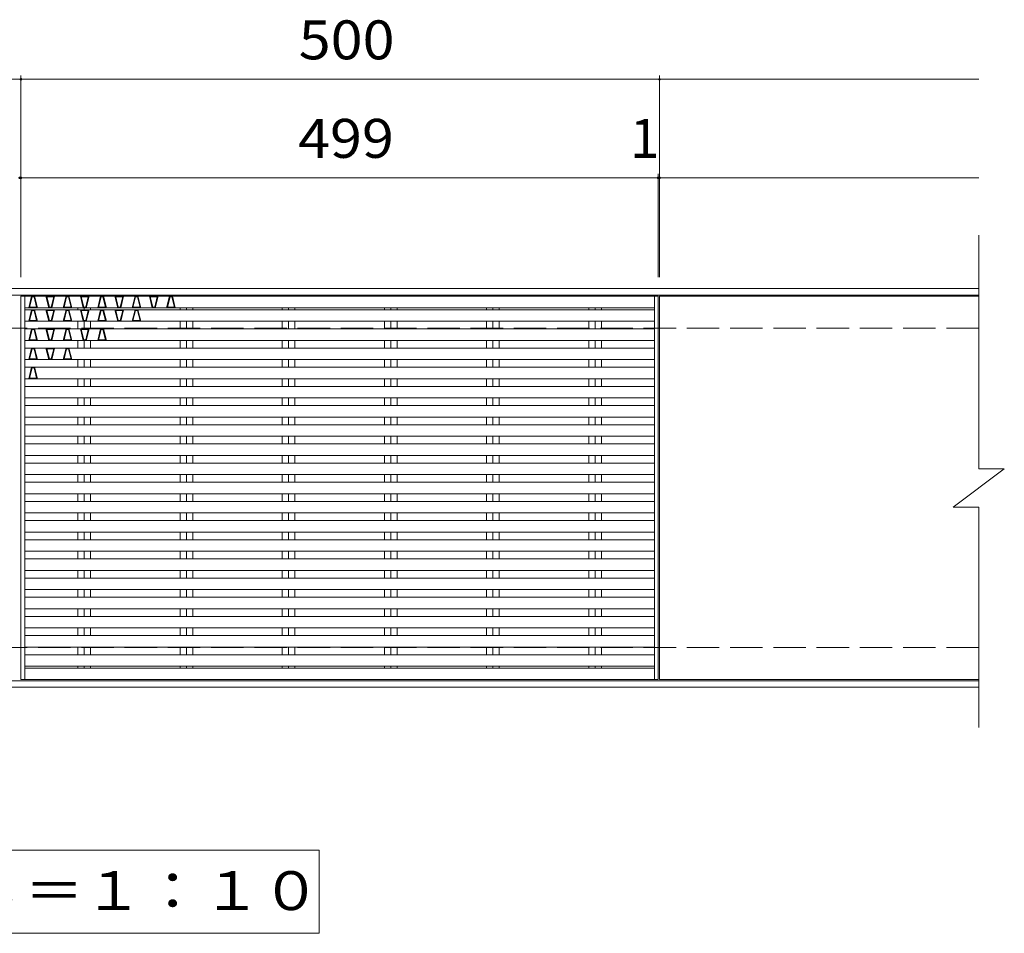
# Model space of a CAD drawing. Units: millimetres. Extents: x -1336 to 1887, y -1357 to 1030.
# Drawn here: x -300 to 471, y 315 to 1030 of the extents above; entities that cross this region are included whole.
import ezdxf

# ---------------------------------------------------------------- set-up
doc = ezdxf.new("R2010")
doc.units = ezdxf.units.MM
doc.header["$LTSCALE"] = 10
doc.linetypes.add('JWW_DASHED3', pattern=[3.386667, 2.54, -0.846667])
for name, color, linetype in [('C-1', 7, 'Continuous'), ('C-2', 7, 'Continuous'), ('C-4', 7, 'Continuous'), ('C-5', 7, 'Continuous'), ('C-A', 7, 'Continuous')]:
    doc.layers.add(name, color=color, linetype=linetype)
doc.styles.add('ＭＳ ゴシック', font='txt', dxfattribs={"height": 1})

msp = doc.modelspace()

# ---------------------------------------------------------------- linework, layer by layer
at = {"layer": 'C-1', "color": 2, "linetype": 'Continuous', "lineweight": 9}
for p, q in [((450.6, 819.43), (-1050.4, 819.43)), ((450.6, 814.43), (-1050.4, 814.43)), ((450.6, 512.43), (-1050.4, 512.43)), ((450.6, 507.43), (-1050.4, 507.43))]:
    msp.add_line(p, q, dxfattribs=at)
at = {"layer": 'C-1', "color": 2, "linetype": 'JWW_DASHED3', "lineweight": 9}
for p, q in [((450.6, 788.43), (-1050.4, 788.43)), ((450.6, 538.43), (-1050.4, 538.43))]:
    msp.add_line(p, q, dxfattribs=at)
at = {"layer": 'C-2', "color": 3, "linetype": 'Continuous', "lineweight": 9}
for p, q in [((450.6, 678.43), (450.6, 861.28)), ((430.6, 648.43), (470.6, 678.43)), ((450.6, 678.43), (470.6, 678.43)), ((430.6, 648.43), (450.6, 648.43)), ((450.6, 475.87), (450.6, 648.43))]:
    msp.add_line(p, q, dxfattribs=at)
at = {"layer": 'C-4', "color": 7, "linetype": 'Continuous', "lineweight": 9}
for p, q in [((-799.4, 983.27), (-299.4, 983.27)), ((-299.4, 828.43), (-299.4, 986.27)), ((-299.4, 983.27), (200.6, 983.27)), ((200.6, 828.43), (200.6, 986.27)), ((200.6, 983.27), (450.6, 983.27)), ((-300.4, 906.17), (-299.4, 906.17)), ((-299.4, 906.17), (199.6, 906.17)), ((199.6, 828.43), (199.6, 909.17)), ((199.6, 906.17), (200.6, 906.17)), ((200.6, 906.17), (450.6, 906.17))]:
    msp.add_line(p, q, dxfattribs=at)
at = {"layer": 'C-4', "color": 7, "linetype": 'Continuous', "lineweight": 9, "const_width": 1}
for points in [[(-298.9, 983.27, 0.414214), (-299.4, 983.77, 0.414214), (-299.9, 983.27, 0.414214), (-299.4, 982.77, 0.414214)], [(201.1, 983.27, 0.414214), (200.6, 983.77, 0.414214), (200.1, 983.27, 0.414214), (200.6, 982.77, 0.414214)], [(-299.9, 906.17, 0.414214), (-300.4, 906.67, 0.414214), (-300.9, 906.17, 0.414214), (-300.4, 905.67, 0.414214)], [(-298.9, 906.17, 0.414214), (-299.4, 906.67, 0.414214), (-299.9, 906.17, 0.414214), (-299.4, 905.67, 0.414214)], [(200.1, 906.17, 0.414214), (199.6, 906.67, 0.414214), (199.1, 906.17, 0.414214), (199.6, 905.67, 0.414214)], [(201.1, 906.17, 0.414214), (200.6, 906.67, 0.414214), (200.1, 906.17, 0.414214), (200.6, 905.67, 0.414214)]]:
    msp.add_lwpolyline(points, format="xyb", close=True, dxfattribs=at)
at = {"layer": 'C-5', "color": 7, "linetype": 'Continuous', "lineweight": 9}
for p, q in [((-640.95, 379.86), (-65.95, 379.86)), ((-65.95, 379.86), (-65.95, 314.87)), ((-65.95, 314.87), (-640.95, 314.87))]:
    msp.add_line(p, q, dxfattribs=at)
at = {"layer": 'C-A', "color": 3, "linetype": 'Continuous', "lineweight": 9}
for p, q in [((-299.4, 813.43), (199.6, 813.43)), ((-299.4, 813.43), (-299.4, 513.43)), ((-296.4, 813.43), (-296.4, 513.43)), ((196.6, 813.43), (196.6, 513.43)), ((199.6, 813.43), (199.6, 513.43)), ((200.6, 813.43), (200.6, 513.43)), ((200.6, 813.43), (450.6, 813.43)), ((-296.4, 804.43), (196.6, 804.43)), ((-296.4, 802.93), (196.6, 802.93)), ((-254.85, 804.43), (-254.85, 802.93)), ((-249.9, 804.43), (-249.9, 802.93)), ((-244.95, 804.43), (-244.95, 802.93)), ((-174.85, 804.43), (-174.85, 802.93)), ((-169.9, 804.43), (-169.9, 802.93)), ((-164.95, 804.43), (-164.95, 802.93)), ((-94.85, 804.43), (-94.85, 802.93)), ((-89.9, 804.43), (-89.9, 802.93)), ((-84.95, 804.43), (-84.95, 802.93)), ((-14.85, 804.43), (-14.85, 802.93)), ((-9.9, 804.43), (-9.9, 802.93)), ((-4.95, 804.43), (-4.95, 802.93)), ((65.15, 804.43), (65.15, 802.93)), ((70.1, 804.43), (70.1, 802.93)), ((75.05, 804.43), (75.05, 802.93)), ((145.15, 804.43), (145.15, 802.93)), ((150.1, 804.43), (150.1, 802.93)), ((155.05, 804.43), (155.05, 802.93)), ((-296.4, 793.93), (196.6, 793.93)), ((-296.4, 787.93), (196.6, 787.93)), ((-254.85, 793.93), (-254.85, 787.93)), ((-249.9, 793.93), (-249.9, 787.93)), ((-244.95, 793.93), (-244.95, 787.93)), ((-174.85, 793.93), (-174.85, 787.93)), ((-169.9, 793.93), (-169.9, 787.93)), ((-164.95, 793.93), (-164.95, 787.93)), ((-94.85, 793.93), (-94.85, 787.93)), ((-89.9, 793.93), (-89.9, 787.93)), ((-84.95, 793.93), (-84.95, 787.93)), ((-14.85, 793.93), (-14.85, 787.93)), ((-9.9, 793.93), (-9.9, 787.93)), ((-4.95, 793.93), (-4.95, 787.93)), ((65.15, 793.93), (65.15, 787.93)), ((70.1, 793.93), (70.1, 787.93)), ((75.05, 793.93), (75.05, 787.93)), ((145.15, 793.93), (145.15, 787.93)), ((150.1, 793.93), (150.1, 787.93)), ((155.05, 793.93), (155.05, 787.93)), ((-296.4, 778.93), (196.6, 778.93)), ((-254.85, 778.93), (-254.85, 772.93)), ((-249.9, 778.93), (-249.9, 772.93)), ((-244.95, 778.93), (-244.95, 772.93)), ((-174.85, 778.93), (-174.85, 772.93)), ((-169.9, 778.93), (-169.9, 772.93)), ((-164.95, 778.93), (-164.95, 772.93)), ((-94.85, 778.93), (-94.85, 772.93)), ((-89.9, 778.93), (-89.9, 772.93)), ((-84.95, 778.93), (-84.95, 772.93)), ((-14.85, 778.93), (-14.85, 772.93)), ((-9.9, 778.93), (-9.9, 772.93)), ((-4.95, 778.93), (-4.95, 772.93)), ((65.15, 778.93), (65.15, 772.93)), ((70.1, 778.93), (70.1, 772.93)), ((75.05, 778.93), (75.05, 772.93)), ((145.15, 778.93), (145.15, 772.93)), ((150.1, 778.93), (150.1, 772.93)), ((155.05, 778.93), (155.05, 772.93)), ((-296.4, 772.93), (196.6, 772.93)), ((-296.4, 763.93), (196.6, 763.93)), ((-254.85, 763.93), (-254.85, 757.93)), ((-249.9, 763.93), (-249.9, 757.93)), ((-244.95, 763.93), (-244.95, 757.93)), ((-174.85, 763.93), (-174.85, 757.93)), ((-169.9, 763.93), (-169.9, 757.93)), ((-164.95, 763.93), (-164.95, 757.93)), ((-94.85, 763.93), (-94.85, 757.93)), ((-89.9, 763.93), (-89.9, 757.93)), ((-84.95, 763.93), (-84.95, 757.93)), ((-14.85, 763.93), (-14.85, 757.93)), ((-9.9, 763.93), (-9.9, 757.93)), ((-4.95, 763.93), (-4.95, 757.93)), ((65.15, 763.93), (65.15, 757.93)), ((70.1, 763.93), (70.1, 757.93)), ((75.05, 763.93), (75.05, 757.93)), ((145.15, 763.93), (145.15, 757.93)), ((150.1, 763.93), (150.1, 757.93)), ((155.05, 763.93), (155.05, 757.93)), ((-296.4, 757.93), (196.6, 757.93)), ((-296.4, 748.93), (196.6, 748.93)), ((-254.85, 748.93), (-254.85, 742.93)), ((-249.9, 748.93), (-249.9, 742.93)), ((-244.95, 748.93), (-244.95, 742.93)), ((-174.85, 748.93), (-174.85, 742.93)), ((-169.9, 748.93), (-169.9, 742.93)), ((-164.95, 748.93), (-164.95, 742.93)), ((-94.85, 748.93), (-94.85, 742.93)), ((-89.9, 748.93), (-89.9, 742.93)), ((-84.95, 748.93), (-84.95, 742.93)), ((-14.85, 748.93), (-14.85, 742.93)), ((-9.9, 748.93), (-9.9, 742.93)), ((-4.95, 748.93), (-4.95, 742.93)), ((65.15, 748.93), (65.15, 742.93)), ((70.1, 748.93), (70.1, 742.93)), ((75.05, 748.93), (75.05, 742.93)), ((145.15, 748.93), (145.15, 742.93)), ((150.1, 748.93), (150.1, 742.93)), ((155.05, 748.93), (155.05, 742.93)), ((-296.4, 742.93), (196.6, 742.93)), ((-296.4, 733.93), (196.6, 733.93)), ((-254.85, 733.93), (-254.85, 727.93)), ((-249.9, 733.93), (-249.9, 727.93)), ((-244.95, 733.93), (-244.95, 727.93)), ((-174.85, 733.93), (-174.85, 727.93)), ((-169.9, 733.93), (-169.9, 727.93)), ((-164.95, 733.93), (-164.95, 727.93)), ((-94.85, 733.93), (-94.85, 727.93)), ((-89.9, 733.93), (-89.9, 727.93)), ((-84.95, 733.93), (-84.95, 727.93)), ((-14.85, 733.93), (-14.85, 727.93)), ((-9.9, 733.93), (-9.9, 727.93)), ((-4.95, 733.93), (-4.95, 727.93)), ((65.15, 733.93), (65.15, 727.93)), ((70.1, 733.93), (70.1, 727.93)), ((75.05, 733.93), (75.05, 727.93)), ((145.15, 733.93), (145.15, 727.93)), ((150.1, 733.93), (150.1, 727.93)), ((155.05, 733.93), (155.05, 727.93)), ((-296.4, 727.93), (196.6, 727.93)), ((-296.4, 718.93), (196.6, 718.93)), ((-254.85, 718.93), (-254.85, 712.93)), ((-249.9, 718.93), (-249.9, 712.93)), ((-244.95, 718.93), (-244.95, 712.93)), ((-174.85, 718.93), (-174.85, 712.93)), ((-169.9, 718.93), (-169.9, 712.93)), ((-164.95, 718.93), (-164.95, 712.93)), ((-94.85, 718.93), (-94.85, 712.93)), ((-89.9, 718.93), (-89.9, 712.93)), ((-84.95, 718.93), (-84.95, 712.93)), ((-14.85, 718.93), (-14.85, 712.93)), ((-9.9, 718.93), (-9.9, 712.93)), ((-4.95, 718.93), (-4.95, 712.93)), ((65.15, 718.93), (65.15, 712.93)), ((70.1, 718.93), (70.1, 712.93)), ((75.05, 718.93), (75.05, 712.93)), ((145.15, 718.93), (145.15, 712.93)), ((150.1, 718.93), (150.1, 712.93)), ((155.05, 718.93), (155.05, 712.93)), ((-296.4, 712.93), (196.6, 712.93)), ((-296.4, 703.93), (196.6, 703.93)), ((-254.85, 703.93), (-254.85, 697.93)), ((-249.9, 703.93), (-249.9, 697.93)), ((-244.95, 703.93), (-244.95, 697.93)), ((-174.85, 703.93), (-174.85, 697.93)), ((-169.9, 703.93), (-169.9, 697.93)), ((-164.95, 703.93), (-164.95, 697.93)), ((-94.85, 703.93), (-94.85, 697.93)), ((-89.9, 703.93), (-89.9, 697.93)), ((-84.95, 703.93), (-84.95, 697.93)), ((-14.85, 703.93), (-14.85, 697.93)), ((-9.9, 703.93), (-9.9, 697.93)), ((-4.95, 703.93), (-4.95, 697.93)), ((65.15, 703.93), (65.15, 697.93)), ((70.1, 703.93), (70.1, 697.93)), ((75.05, 703.93), (75.05, 697.93)), ((145.15, 703.93), (145.15, 697.93)), ((150.1, 703.93), (150.1, 697.93)), ((155.05, 703.93), (155.05, 697.93)), ((-296.4, 697.93), (196.6, 697.93)), ((-296.4, 688.93), (196.6, 688.93)), ((-254.85, 688.93), (-254.85, 682.93)), ((-249.9, 688.93), (-249.9, 682.93)), ((-244.95, 688.93), (-244.95, 682.93)), ((-174.85, 688.93), (-174.85, 682.93)), ((-169.9, 688.93), (-169.9, 682.93)), ((-164.95, 688.93), (-164.95, 682.93)), ((-94.85, 688.93), (-94.85, 682.93)), ((-89.9, 688.93), (-89.9, 682.93)), ((-84.95, 688.93), (-84.95, 682.93)), ((-14.85, 688.93), (-14.85, 682.93)), ((-9.9, 688.93), (-9.9, 682.93)), ((-4.95, 688.93), (-4.95, 682.93)), ((65.15, 688.93), (65.15, 682.93)), ((70.1, 688.93), (70.1, 682.93)), ((75.05, 688.93), (75.05, 682.93)), ((145.15, 688.93), (145.15, 682.93)), ((150.1, 688.93), (150.1, 682.93)), ((155.05, 688.93), (155.05, 682.93)), ((-296.4, 682.93), (196.6, 682.93)), ((-296.4, 673.93), (196.6, 673.93)), ((-254.85, 673.93), (-254.85, 667.93)), ((-249.9, 673.93), (-249.9, 667.93)), ((-244.95, 673.93), (-244.95, 667.93)), ((-174.85, 673.93), (-174.85, 667.93)), ((-169.9, 673.93), (-169.9, 667.93)), ((-164.95, 673.93), (-164.95, 667.93)), ((-94.85, 673.93), (-94.85, 667.93)), ((-89.9, 673.93), (-89.9, 667.93)), ((-84.95, 673.93), (-84.95, 667.93)), ((-14.85, 673.93), (-14.85, 667.93)), ((-9.9, 673.93), (-9.9, 667.93)), ((-4.95, 673.93), (-4.95, 667.93)), ((65.15, 673.93), (65.15, 667.93)), ((70.1, 673.93), (70.1, 667.93)), ((75.05, 673.93), (75.05, 667.93)), ((145.15, 673.93), (145.15, 667.93)), ((150.1, 673.93), (150.1, 667.93)), ((155.05, 673.93), (155.05, 667.93)), ((-296.4, 667.93), (196.6, 667.93)), ((-296.4, 658.93), (196.6, 658.93)), ((-254.85, 658.93), (-254.85, 652.93)), ((-249.9, 658.93), (-249.9, 652.93)), ((-244.95, 658.93), (-244.95, 652.93)), ((-174.85, 658.93), (-174.85, 652.93)), ((-169.9, 658.93), (-169.9, 652.93)), ((-164.95, 658.93), (-164.95, 652.93)), ((-94.85, 658.93), (-94.85, 652.93)), ((-89.9, 658.93), (-89.9, 652.93)), ((-84.95, 658.93), (-84.95, 652.93)), ((-14.85, 658.93), (-14.85, 652.93)), ((-9.9, 658.93), (-9.9, 652.93)), ((-4.95, 658.93), (-4.95, 652.93)), ((65.15, 658.93), (65.15, 652.93)), ((70.1, 658.93), (70.1, 652.93)), ((75.05, 658.93), (75.05, 652.93)), ((145.15, 658.93), (145.15, 652.93)), ((150.1, 658.93), (150.1, 652.93)), ((155.05, 658.93), (155.05, 652.93)), ((-296.4, 652.93), (196.6, 652.93)), ((-296.4, 643.93), (196.6, 643.93)), ((-254.85, 643.93), (-254.85, 637.93)), ((-249.9, 643.93), (-249.9, 637.93)), ((-244.95, 643.93), (-244.95, 637.93)), ((-174.85, 643.93), (-174.85, 637.93)), ((-169.9, 643.93), (-169.9, 637.93)), ((-164.95, 643.93), (-164.95, 637.93)), ((-94.85, 643.93), (-94.85, 637.93)), ((-89.9, 643.93), (-89.9, 637.93)), ((-84.95, 643.93), (-84.95, 637.93)), ((-14.85, 643.93), (-14.85, 637.93)), ((-9.9, 643.93), (-9.9, 637.93)), ((-4.95, 643.93), (-4.95, 637.93)), ((65.15, 643.93), (65.15, 637.93)), ((70.1, 643.93), (70.1, 637.93)), ((75.05, 643.93), (75.05, 637.93)), ((145.15, 643.93), (145.15, 637.93)), ((150.1, 643.93), (150.1, 637.93)), ((155.05, 643.93), (155.05, 637.93)), ((-296.4, 637.93), (196.6, 637.93)), ((-296.4, 628.93), (196.6, 628.93)), ((-254.85, 628.93), (-254.85, 622.93)), ((-249.9, 628.93), (-249.9, 622.93)), ((-244.95, 628.93), (-244.95, 622.93)), ((-174.85, 628.93), (-174.85, 622.93)), ((-169.9, 628.93), (-169.9, 622.93)), ((-164.95, 628.93), (-164.95, 622.93)), ((-94.85, 628.93), (-94.85, 622.93)), ((-89.9, 628.93), (-89.9, 622.93)), ((-84.95, 628.93), (-84.95, 622.93)), ((-14.85, 628.93), (-14.85, 622.93)), ((-9.9, 628.93), (-9.9, 622.93)), ((-4.95, 628.93), (-4.95, 622.93)), ((65.15, 628.93), (65.15, 622.93)), ((70.1, 628.93), (70.1, 622.93)), ((75.05, 628.93), (75.05, 622.93)), ((145.15, 628.93), (145.15, 622.93)), ((150.1, 628.93), (150.1, 622.93)), ((155.05, 628.93), (155.05, 622.93)), ((-296.4, 622.93), (196.6, 622.93)), ((-296.4, 613.92), (196.6, 613.92)), ((-254.85, 613.92), (-254.85, 607.92)), ((-249.9, 613.92), (-249.9, 607.92)), ((-244.95, 613.92), (-244.95, 607.92)), ((-174.85, 613.92), (-174.85, 607.92)), ((-169.9, 613.92), (-169.9, 607.92)), ((-164.95, 613.92), (-164.95, 607.92)), ((-94.85, 613.92), (-94.85, 607.92)), ((-89.9, 613.92), (-89.9, 607.92)), ((-84.95, 613.92), (-84.95, 607.92)), ((-14.85, 613.92), (-14.85, 607.92)), ((-9.9, 613.92), (-9.9, 607.92)), ((-4.95, 613.92), (-4.95, 607.92)), ((65.15, 613.92), (65.15, 607.92)), ((70.1, 613.92), (70.1, 607.92)), ((75.05, 613.92), (75.05, 607.92)), ((145.15, 613.92), (145.15, 607.92)), ((150.1, 613.92), (150.1, 607.92)), ((155.05, 613.92), (155.05, 607.92)), ((-296.4, 607.92), (196.6, 607.92)), ((-296.4, 598.92), (196.6, 598.92)), ((-254.85, 598.92), (-254.85, 592.92)), ((-249.9, 598.92), (-249.9, 592.92)), ((-244.95, 598.92), (-244.95, 592.92)), ((-174.85, 598.92), (-174.85, 592.92)), ((-169.9, 598.92), (-169.9, 592.92)), ((-164.95, 598.92), (-164.95, 592.92)), ((-94.85, 598.92), (-94.85, 592.92)), ((-89.9, 598.92), (-89.9, 592.92)), ((-84.95, 598.92), (-84.95, 592.92)), ((-14.85, 598.92), (-14.85, 592.92)), ((-9.9, 598.92), (-9.9, 592.92)), ((-4.95, 598.92), (-4.95, 592.92)), ((65.15, 598.92), (65.15, 592.92)), ((70.1, 598.92), (70.1, 592.92)), ((75.05, 598.92), (75.05, 592.92)), ((145.15, 598.92), (145.15, 592.92)), ((150.1, 598.92), (150.1, 592.92)), ((155.05, 598.92), (155.05, 592.92)), ((-296.4, 592.92), (196.6, 592.92)), ((-296.4, 583.92), (196.6, 583.92)), ((-254.85, 583.92), (-254.85, 577.92)), ((-249.9, 583.92), (-249.9, 577.92)), ((-244.95, 583.92), (-244.95, 577.92)), ((-174.85, 583.92), (-174.85, 577.92)), ((-169.9, 583.92), (-169.9, 577.92)), ((-164.95, 583.92), (-164.95, 577.92)), ((-94.85, 583.92), (-94.85, 577.92)), ((-89.9, 583.92), (-89.9, 577.92)), ((-84.95, 583.92), (-84.95, 577.92)), ((-14.85, 583.92), (-14.85, 577.92)), ((-9.9, 583.92), (-9.9, 577.92)), ((-4.95, 583.92), (-4.95, 577.92)), ((65.15, 583.92), (65.15, 577.92)), ((70.1, 583.92), (70.1, 577.92)), ((75.05, 583.92), (75.05, 577.92)), ((145.15, 583.92), (145.15, 577.92)), ((150.1, 583.92), (150.1, 577.92)), ((155.05, 583.92), (155.05, 577.92)), ((-296.4, 577.92), (196.6, 577.92)), ((-296.4, 568.92), (196.6, 568.92)), ((-296.4, 562.92), (196.6, 562.92)), ((-254.85, 568.92), (-254.85, 562.92)), ((-249.9, 568.92), (-249.9, 562.92)), ((-244.95, 568.92), (-244.95, 562.92)), ((-174.85, 568.92), (-174.85, 562.92)), ((-169.9, 568.92), (-169.9, 562.92)), ((-164.95, 568.92), (-164.95, 562.92)), ((-94.85, 568.92), (-94.85, 562.92)), ((-89.9, 568.92), (-89.9, 562.92)), ((-84.95, 568.92), (-84.95, 562.92)), ((-14.85, 568.92), (-14.85, 562.92)), ((-9.9, 568.92), (-9.9, 562.92)), ((-4.95, 568.92), (-4.95, 562.92)), ((65.15, 568.92), (65.15, 562.92)), ((70.1, 568.92), (70.1, 562.92)), ((75.05, 568.92), (75.05, 562.92)), ((145.15, 568.92), (145.15, 562.92)), ((150.1, 568.92), (150.1, 562.92)), ((155.05, 568.92), (155.05, 562.92)), ((-296.4, 553.92), (196.6, 553.92)), ((-296.4, 547.92), (196.6, 547.92)), ((-254.85, 553.92), (-254.85, 547.92)), ((-249.9, 553.92), (-249.9, 547.92)), ((-244.95, 553.92), (-244.95, 547.92)), ((-174.85, 553.92), (-174.85, 547.92)), ((-169.9, 553.92), (-169.9, 547.92)), ((-164.95, 553.92), (-164.95, 547.92)), ((-94.85, 553.92), (-94.85, 547.92)), ((-89.9, 553.92), (-89.9, 547.92)), ((-84.95, 553.92), (-84.95, 547.92)), ((-14.85, 553.92), (-14.85, 547.92)), ((-9.9, 553.92), (-9.9, 547.92)), ((-4.95, 553.92), (-4.95, 547.92)), ((65.15, 553.92), (65.15, 547.92)), ((70.1, 553.92), (70.1, 547.92)), ((75.05, 553.92), (75.05, 547.92)), ((145.15, 553.92), (145.15, 547.92)), ((150.1, 553.92), (150.1, 547.92)), ((155.05, 553.92), (155.05, 547.92)), ((-296.4, 538.92), (196.6, 538.92)), ((-296.4, 532.92), (196.6, 532.92)), ((-254.85, 538.92), (-254.85, 532.92)), ((-249.9, 538.92), (-249.9, 532.92)), ((-244.95, 538.92), (-244.95, 532.92)), ((-174.85, 538.92), (-174.85, 532.92)), ((-169.9, 538.92), (-169.9, 532.92)), ((-164.95, 538.92), (-164.95, 532.92)), ((-94.85, 538.92), (-94.85, 532.92)), ((-89.9, 538.92), (-89.9, 532.92)), ((-84.95, 538.92), (-84.95, 532.92)), ((-14.85, 538.92), (-14.85, 532.92)), ((-9.9, 538.92), (-9.9, 532.92)), ((-4.95, 538.92), (-4.95, 532.92)), ((65.15, 538.92), (65.15, 532.92)), ((70.1, 538.92), (70.1, 532.92)), ((75.05, 538.92), (75.05, 532.92)), ((145.15, 538.92), (145.15, 532.92)), ((150.1, 538.92), (150.1, 532.92)), ((155.05, 538.92), (155.05, 532.92)), ((-296.4, 523.92), (196.6, 523.92)), ((-296.4, 522.43), (196.6, 522.43)), ((-254.85, 523.92), (-254.85, 522.43)), ((-249.9, 523.92), (-249.9, 522.43)), ((-244.95, 523.92), (-244.95, 522.43)), ((-174.85, 523.92), (-174.85, 522.43)), ((-169.9, 523.92), (-169.9, 522.43)), ((-164.95, 523.92), (-164.95, 522.43)), ((-94.85, 523.92), (-94.85, 522.43)), ((-89.9, 523.92), (-89.9, 522.43)), ((-84.95, 523.92), (-84.95, 522.43)), ((-14.85, 523.92), (-14.85, 522.43)), ((-9.9, 523.92), (-9.9, 522.43)), ((-4.95, 523.92), (-4.95, 522.43)), ((65.15, 523.92), (65.15, 522.43)), ((70.1, 523.92), (70.1, 522.43)), ((75.05, 523.92), (75.05, 522.43)), ((145.15, 523.92), (145.15, 522.43)), ((150.1, 523.92), (150.1, 522.43)), ((155.05, 523.92), (155.05, 522.43)), ((-299.4, 513.43), (199.6, 513.43)), ((200.6, 513.43), (450.6, 513.43))]:
    msp.add_line(p, q, dxfattribs=at)
at = {"layer": 'C-A', "color": 6, "linetype": 'Continuous', "lineweight": 9}
for p, q in [((-291.08, 813.43), (-293.33, 804.43)), ((-290.69, 812.93), (-292.69, 804.93)), ((-291.08, 813.43), (-290.69, 812.93)), ((-289.19, 812.93), (-290.69, 812.93)), ((-288.8, 813.43), (-289.19, 812.93)), ((-289.19, 812.93), (-287.19, 804.93)), ((-288.8, 813.43), (-286.55, 804.43)), ((-277.58, 804.43), (-279.83, 813.43)), ((-279.19, 812.93), (-279.83, 813.43)), ((-277.19, 804.93), (-279.19, 812.93)), ((-273.69, 812.93), (-279.19, 812.93)), ((-273.69, 812.93), (-275.69, 804.93)), ((-273.05, 813.43), (-275.3, 804.43)), ((-273.05, 813.43), (-273.69, 812.93)), ((-264.08, 813.43), (-266.33, 804.43)), ((-263.69, 812.93), (-265.69, 804.93)), ((-264.08, 813.43), (-263.69, 812.93)), ((-262.19, 812.93), (-263.69, 812.93)), ((-261.8, 813.43), (-262.19, 812.93)), ((-262.19, 812.93), (-260.19, 804.93)), ((-261.8, 813.43), (-259.55, 804.43)), ((-250.58, 804.43), (-252.83, 813.43)), ((-252.19, 812.93), (-252.83, 813.43)), ((-250.19, 804.93), (-252.19, 812.93)), ((-246.69, 812.93), (-252.19, 812.93)), ((-246.69, 812.93), (-248.69, 804.93)), ((-246.05, 813.43), (-248.3, 804.43)), ((-246.05, 813.43), (-246.69, 812.93)), ((-237.08, 813.43), (-239.33, 804.43)), ((-236.69, 812.93), (-238.69, 804.93)), ((-237.08, 813.43), (-236.69, 812.93)), ((-235.19, 812.93), (-236.69, 812.93)), ((-234.8, 813.43), (-235.19, 812.93)), ((-235.19, 812.93), (-233.19, 804.93)), ((-234.8, 813.43), (-232.55, 804.43)), ((-223.58, 804.43), (-225.83, 813.43)), ((-225.19, 812.93), (-225.83, 813.43)), ((-223.19, 804.93), (-225.19, 812.93)), ((-219.69, 812.93), (-225.19, 812.93)), ((-219.69, 812.93), (-221.69, 804.93)), ((-219.05, 813.43), (-221.3, 804.43)), ((-219.05, 813.43), (-219.69, 812.93)), ((-210.08, 813.43), (-212.33, 804.43)), ((-209.69, 812.93), (-211.69, 804.93)), ((-210.08, 813.43), (-209.69, 812.93)), ((-208.19, 812.93), (-209.69, 812.93)), ((-207.8, 813.43), (-208.19, 812.93)), ((-208.19, 812.93), (-206.19, 804.93)), ((-207.8, 813.43), (-205.55, 804.43)), ((-196.58, 804.43), (-198.83, 813.43)), ((-198.19, 812.93), (-198.83, 813.43)), ((-196.19, 804.93), (-198.19, 812.93)), ((-192.69, 812.93), (-198.19, 812.93)), ((-192.69, 812.93), (-194.69, 804.93)), ((-192.05, 813.43), (-194.3, 804.43)), ((-192.05, 813.43), (-192.69, 812.93)), ((-183.08, 813.43), (-185.33, 804.43)), ((-182.69, 812.93), (-184.69, 804.93)), ((-183.08, 813.43), (-182.69, 812.93)), ((-181.19, 812.93), (-182.69, 812.93)), ((-180.8, 813.43), (-181.19, 812.93)), ((-181.19, 812.93), (-179.19, 804.93)), ((-180.8, 813.43), (-178.55, 804.43)), ((-292.69, 804.93), (-293.33, 804.43)), ((-291.08, 802.93), (-293.33, 793.93)), ((-287.19, 804.93), (-292.69, 804.93)), ((-290.69, 802.43), (-292.69, 794.43)), ((-291.08, 802.93), (-290.69, 802.43)), ((-289.19, 802.43), (-290.69, 802.43)), ((-288.8, 802.93), (-289.19, 802.43)), ((-289.19, 802.43), (-287.19, 794.43)), ((-288.8, 802.93), (-286.55, 793.93)), ((-286.55, 804.43), (-287.19, 804.93)), ((-277.58, 793.93), (-279.83, 802.93)), ((-279.19, 802.43), (-279.83, 802.93)), ((-277.19, 794.43), (-279.19, 802.43)), ((-273.69, 802.43), (-279.19, 802.43)), ((-277.19, 804.93), (-277.58, 804.43)), ((-275.69, 804.93), (-277.19, 804.93)), ((-275.3, 804.43), (-275.69, 804.93)), ((-273.69, 802.43), (-275.69, 794.43)), ((-273.05, 802.93), (-275.3, 793.93)), ((-273.05, 802.93), (-273.69, 802.43)), ((-265.69, 804.93), (-266.33, 804.43)), ((-264.08, 802.93), (-266.33, 793.93)), ((-260.19, 804.93), (-265.69, 804.93)), ((-263.69, 802.43), (-265.69, 794.43)), ((-264.08, 802.93), (-263.69, 802.43)), ((-262.19, 802.43), (-263.69, 802.43)), ((-261.8, 802.93), (-262.19, 802.43)), ((-262.19, 802.43), (-260.19, 794.43)), ((-261.8, 802.93), (-259.55, 793.93)), ((-259.55, 804.43), (-260.19, 804.93)), ((-250.58, 793.93), (-252.83, 802.93)), ((-252.19, 802.43), (-252.83, 802.93)), ((-250.19, 794.43), (-252.19, 802.43)), ((-246.69, 802.43), (-252.19, 802.43)), ((-250.19, 804.93), (-250.58, 804.43)), ((-248.69, 804.93), (-250.19, 804.93)), ((-248.3, 804.43), (-248.69, 804.93)), ((-246.69, 802.43), (-248.69, 794.43)), ((-246.05, 802.93), (-248.3, 793.93)), ((-246.05, 802.93), (-246.69, 802.43)), ((-238.69, 804.93), (-239.33, 804.43)), ((-237.08, 802.93), (-239.33, 793.93)), ((-233.19, 804.93), (-238.69, 804.93)), ((-236.69, 802.43), (-238.69, 794.43)), ((-237.08, 802.93), (-236.69, 802.43)), ((-235.19, 802.43), (-236.69, 802.43)), ((-234.8, 802.93), (-235.19, 802.43)), ((-235.19, 802.43), (-233.19, 794.43)), ((-234.8, 802.93), (-232.55, 793.93)), ((-232.55, 804.43), (-233.19, 804.93)), ((-223.58, 793.93), (-225.83, 802.93)), ((-225.19, 802.43), (-225.83, 802.93)), ((-223.19, 794.43), (-225.19, 802.43)), ((-219.69, 802.43), (-225.19, 802.43)), ((-223.19, 804.93), (-223.58, 804.43)), ((-221.69, 804.93), (-223.19, 804.93)), ((-221.3, 804.43), (-221.69, 804.93)), ((-219.69, 802.43), (-221.69, 794.43)), ((-219.05, 802.93), (-221.3, 793.93)), ((-219.05, 802.93), (-219.69, 802.43)), ((-211.69, 804.93), (-212.33, 804.43)), ((-210.08, 802.93), (-212.33, 793.93)), ((-206.19, 804.93), (-211.69, 804.93)), ((-209.69, 802.43), (-211.69, 794.43)), ((-210.08, 802.93), (-209.69, 802.43)), ((-208.19, 802.43), (-209.69, 802.43)), ((-207.8, 802.93), (-208.19, 802.43)), ((-208.19, 802.43), (-206.19, 794.43)), ((-207.8, 802.93), (-205.55, 793.93)), ((-205.55, 804.43), (-206.19, 804.93)), ((-196.19, 804.93), (-196.58, 804.43)), ((-194.69, 804.93), (-196.19, 804.93)), ((-194.3, 804.43), (-194.69, 804.93)), ((-184.69, 804.93), (-185.33, 804.43)), ((-179.19, 804.93), (-184.69, 804.93)), ((-178.55, 804.43), (-179.19, 804.93)), ((-292.69, 794.43), (-293.33, 793.93)), ((-287.19, 794.43), (-292.69, 794.43)), ((-286.55, 793.93), (-287.19, 794.43)), ((-277.19, 794.43), (-277.58, 793.93)), ((-275.69, 794.43), (-277.19, 794.43)), ((-275.3, 793.93), (-275.69, 794.43)), ((-265.69, 794.43), (-266.33, 793.93)), ((-260.19, 794.43), (-265.69, 794.43)), ((-259.55, 793.93), (-260.19, 794.43)), ((-250.19, 794.43), (-250.58, 793.93)), ((-248.69, 794.43), (-250.19, 794.43)), ((-248.3, 793.93), (-248.69, 794.43)), ((-238.69, 794.43), (-239.33, 793.93)), ((-233.19, 794.43), (-238.69, 794.43)), ((-232.55, 793.93), (-233.19, 794.43)), ((-223.19, 794.43), (-223.58, 793.93)), ((-221.69, 794.43), (-223.19, 794.43)), ((-221.3, 793.93), (-221.69, 794.43)), ((-211.69, 794.43), (-212.33, 793.93)), ((-206.19, 794.43), (-211.69, 794.43)), ((-205.55, 793.93), (-206.19, 794.43)), ((-291.08, 787.93), (-293.33, 778.93)), ((-290.69, 787.43), (-292.69, 779.43)), ((-291.08, 787.93), (-290.69, 787.43)), ((-289.19, 787.43), (-290.69, 787.43)), ((-288.8, 787.93), (-289.19, 787.43)), ((-289.19, 787.43), (-287.19, 779.43)), ((-288.8, 787.93), (-286.55, 778.93)), ((-277.58, 778.93), (-279.83, 787.93)), ((-279.19, 787.43), (-279.83, 787.93)), ((-277.19, 779.43), (-279.19, 787.43)), ((-273.69, 787.43), (-279.19, 787.43)), ((-273.69, 787.43), (-275.69, 779.43)), ((-273.05, 787.93), (-275.3, 778.93)), ((-273.05, 787.93), (-273.69, 787.43)), ((-264.08, 787.93), (-266.33, 778.93)), ((-263.69, 787.43), (-265.69, 779.43)), ((-264.08, 787.93), (-263.69, 787.43)), ((-262.19, 787.43), (-263.69, 787.43)), ((-261.8, 787.93), (-262.19, 787.43)), ((-262.19, 787.43), (-260.19, 779.43)), ((-261.8, 787.93), (-259.55, 778.93)), ((-250.58, 778.93), (-252.83, 787.93)), ((-252.19, 787.43), (-252.83, 787.93)), ((-250.19, 779.43), (-252.19, 787.43)), ((-246.69, 787.43), (-252.19, 787.43)), ((-246.69, 787.43), (-248.69, 779.43)), ((-246.05, 787.93), (-248.3, 778.93)), ((-246.05, 787.93), (-246.69, 787.43)), ((-237.08, 787.93), (-239.33, 778.93)), ((-236.69, 787.43), (-238.69, 779.43)), ((-237.08, 787.93), (-236.69, 787.43)), ((-235.19, 787.43), (-236.69, 787.43)), ((-234.8, 787.93), (-235.19, 787.43)), ((-235.19, 787.43), (-233.19, 779.43)), ((-234.8, 787.93), (-232.55, 778.93)), ((-292.69, 779.43), (-293.33, 778.93)), ((-287.19, 779.43), (-292.69, 779.43)), ((-286.55, 778.93), (-287.19, 779.43)), ((-277.19, 779.43), (-277.58, 778.93)), ((-275.69, 779.43), (-277.19, 779.43)), ((-275.3, 778.93), (-275.69, 779.43)), ((-265.69, 779.43), (-266.33, 778.93)), ((-260.19, 779.43), (-265.69, 779.43)), ((-259.55, 778.93), (-260.19, 779.43)), ((-250.19, 779.43), (-250.58, 778.93)), ((-248.69, 779.43), (-250.19, 779.43)), ((-248.3, 778.93), (-248.69, 779.43)), ((-238.69, 779.43), (-239.33, 778.93)), ((-233.19, 779.43), (-238.69, 779.43)), ((-232.55, 778.93), (-233.19, 779.43)), ((-291.08, 772.93), (-293.33, 763.93)), ((-290.69, 772.43), (-292.69, 764.43)), ((-291.08, 772.93), (-290.69, 772.43)), ((-289.19, 772.43), (-290.69, 772.43)), ((-288.8, 772.93), (-289.19, 772.43)), ((-289.19, 772.43), (-287.19, 764.43)), ((-288.8, 772.93), (-286.55, 763.93)), ((-277.58, 763.93), (-279.83, 772.93)), ((-279.19, 772.43), (-279.83, 772.93)), ((-277.19, 764.43), (-279.19, 772.43)), ((-273.69, 772.43), (-279.19, 772.43)), ((-273.69, 772.43), (-275.69, 764.43)), ((-273.05, 772.93), (-275.3, 763.93)), ((-273.05, 772.93), (-273.69, 772.43)), ((-264.08, 772.93), (-266.33, 763.93)), ((-263.69, 772.43), (-265.69, 764.43)), ((-264.08, 772.93), (-263.69, 772.43)), ((-262.19, 772.43), (-263.69, 772.43)), ((-261.8, 772.93), (-262.19, 772.43)), ((-262.19, 772.43), (-260.19, 764.43)), ((-261.8, 772.93), (-259.55, 763.93)), ((-292.69, 764.43), (-293.33, 763.93)), ((-287.19, 764.43), (-292.69, 764.43)), ((-286.55, 763.93), (-287.19, 764.43)), ((-277.19, 764.43), (-277.58, 763.93)), ((-275.69, 764.43), (-277.19, 764.43)), ((-275.3, 763.93), (-275.69, 764.43)), ((-265.69, 764.43), (-266.33, 763.93)), ((-260.19, 764.43), (-265.69, 764.43)), ((-259.55, 763.93), (-260.19, 764.43)), ((-291.08, 757.93), (-293.33, 748.93)), ((-290.69, 757.43), (-292.69, 749.43)), ((-291.08, 757.93), (-290.69, 757.43)), ((-289.19, 757.43), (-290.69, 757.43)), ((-288.8, 757.93), (-289.19, 757.43)), ((-289.19, 757.43), (-287.19, 749.43)), ((-288.8, 757.93), (-286.55, 748.93)), ((-292.69, 749.43), (-293.33, 748.93)), ((-287.19, 749.43), (-292.69, 749.43)), ((-286.55, 748.93), (-287.19, 749.43))]:
    msp.add_line(p, q, dxfattribs=at)

# ---------------------------------------------------------------- texts
at = {"layer": 'C-4', "color": 2, "linetype": 'Continuous', "lineweight": 9, "style": 'ＭＳ ゴシック', "width": 1.083333}
for s, p in [('500', (-81.9, 998.91)), ('499', (-82.4, 921.81))]:
    msp.add_text(s, height=30.48, dxfattribs=at).set_placement(p)
at = {"layer": 'C-4', "color": 2, "linetype": 'Continuous', "lineweight": 9, "style": 'ＭＳ ゴシック'}
msp.add_text('1', height=30.48, dxfattribs=at).set_placement((177.4, 921.81))
at = {"layer": 'C-5', "color": 2, "linetype": 'Continuous', "lineweight": 9, "style": 'ＭＳ ゴシック', "width": 1.114583}
msp.add_text('平面詳細図\u3000Ｓ＝１：１０', height=30.48, dxfattribs=at).set_placement((-620.95, 333))

doc.saveas('drawing.dxf')
